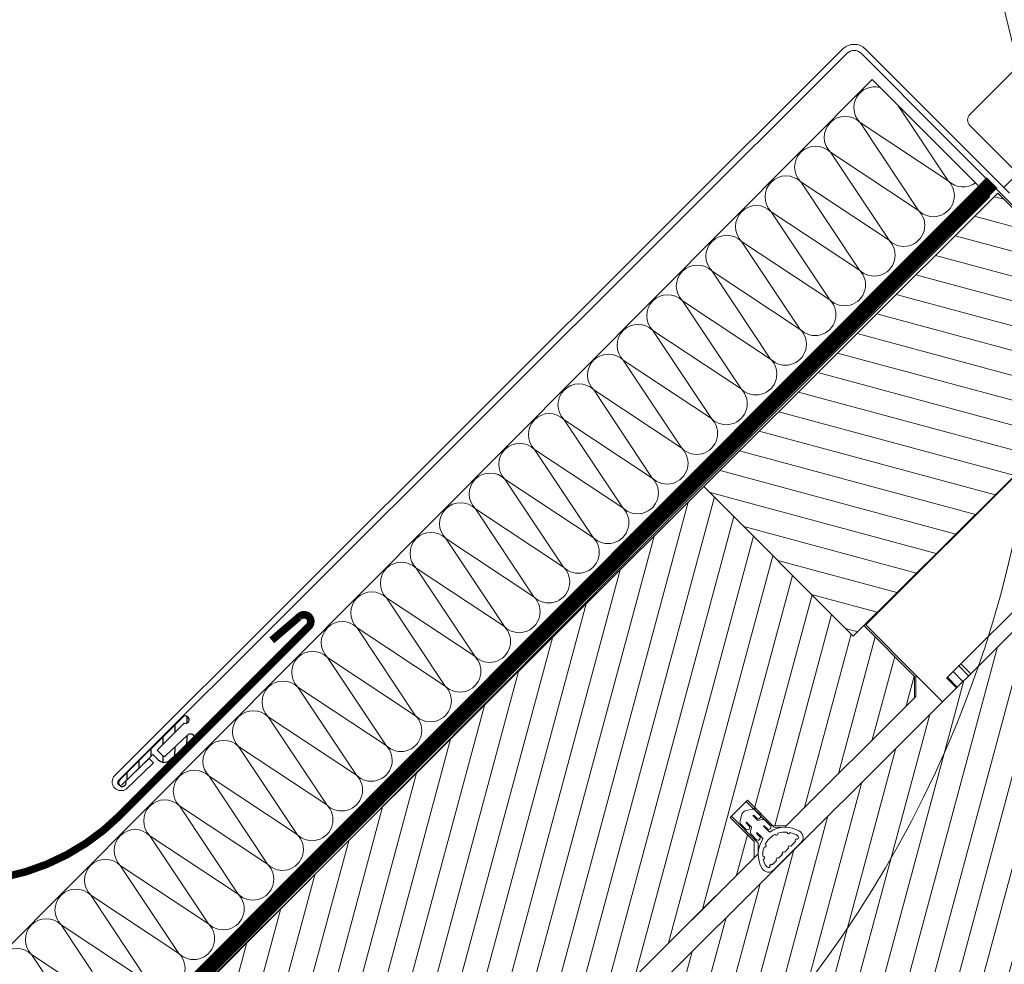
# Model space of a CAD drawing. Units: millimetres. Extents: x 181451 to 185048, y -4821 to -2842.
# Drawn here: x 182038 to 182168, y -3513 to -3388 of the extents above; entities that cross this region are included whole.
import ezdxf

# ---------------------------------------------------------------- set-up
doc = ezdxf.new("R2010")
doc.units = ezdxf.units.MM
for name, pattern in [('ACAD_ISO03W100', [30, 12, -18]), ('HIDDEN', [0.375, 0.25, -0.125]), ('HIDDEN2', [4.7624999999999975, 3.174999999999999, -1.587499999999999])]:
    doc.linetypes.add(name, pattern=pattern)
for name, color, linetype, lineweight in [('CONSTRUCTION', 40, 'Continuous', 20), ('FAKRO ALL', 1, 'Continuous', 20), ('FAKRO FLASHING', 160, 'Continuous', 20), ('FAKRO TEXT', 80, 'Continuous', 9), ('FAKRO WINDOW', 7, 'Continuous', 20)]:
    doc.layers.add(name, color=color, linetype=linetype, lineweight=lineweight)
doc.layers.add('DV7_Domyślne', color=7, linetype='Continuous')
doc.styles.get("Standard").update_dxf_attribs({"font": 'arial.ttf'})
doc.dimstyles.new('Kopia FAKRO', dxfattribs={"dimscale": 5, "dimtxt": 4, "dimasz": 1.5, "dimexe": 2, "dimexo": 15, "dimgap": 0.5, "dimtad": 1, "dimdec": 0, "dimrnd": 0.1, "dimzin": 3, "dimdsep": 46, "dimtxsty": 'Standard', "dimblk": 'OBLIQUE', "dimcen": 2, "dimclrd": 3, "dimclre": 3, "dimclrt": 3, "dimadec": 0, "dimazin": 0, "dimtfac": 1, "dimtdec": 0, "dimtix": 1, "dimtmove": 2, "dimatfit": 3, "dimldrblk": 'OBLIQUE', "dimfxl": 2, "dimtolj": 1, "dimarcsym": 0})
pattern_1 = [(135.0185820840631, (-79.61847601195166, -0.9867612072949496), (-1.122167898150514, -1.122896014045976), [])]

# ---------------------------------------------------------------- blocks, each defined once
blk = doc.blocks.new('A$C01744BBE')
at = {"layer": 'FAKRO FLASHING'}
for p, q in [((21.96327565269894, 175.8962680622499), (0, 175.8962680622353)), ((0, 175.8962680622353), (2.91038304567337e-11, 2.043140554902493)), ((4.823672906582942, 175.896268062279), (16.60370862900163, 173.5127659834834)), ((21.99961659577093, 2.043140554902493), (21.96327565269894, 175.8962680622499)), ((16.60370862903073, 173.5127659834689), (2.878507001965772, 170.7356906518689)), ((2.878507001936669, 170.7356906518689), (16.60370862903073, 167.9586153202836)), ((16.60370862903073, 167.9586153202836), (2.878507001965772, 165.1815399886982)), ((2.878507001936669, 165.1815399886837), (16.60370862903073, 162.4044646570983)), ((16.60370862905984, 162.4044646570983), (2.878507001965772, 159.6273893254984)), ((2.878507001936669, 159.6273893254984), (16.60370862903073, 156.8503139938985)), ((16.60370862905984, 156.8503139938985), (2.878507001994876, 154.0732386623131)), ((2.878507001965772, 154.0732386622985), (16.60370862905984, 151.2961633307277)), ((16.60370862905984, 151.2961633307132), (2.878507001994876, 148.5190879991133)), ((2.878507001965772, 148.5190879991133), (16.60370862908894, 145.7420126675279)), ((16.60370862908894, 145.7420126675279), (2.878507001994876, 142.9649373359425)), ((2.878507001965772, 142.9649373359134), (16.60370862908894, 140.1878620043281)), ((16.60370862908894, 140.1878620043281), (2.87850700202398, 137.4107866727427)), ((2.878507001994876, 137.4107866727427), (16.60370862908894, 134.6337113411428)), ((16.60370862908894, 134.6337113411428), (2.87850700202398, 131.8566360095429)), ((2.878507001994876, 131.8566360095429), (16.60370862908894, 129.0795606779575)), ((16.60370862908894, 129.0795606779429), (2.87850700202398, 126.3024853463576)), ((2.878507001994876, 126.3024853463576), (16.60370862911805, 123.5254100147722)), ((16.60370862911805, 123.5254100147722), (2.878507002053084, 120.7483346831723)), ((2.878507001994876, 120.7483346831577), (16.60370862911805, 117.9712593515724)), ((16.60370862911805, 117.9712593515724), (2.878507002053084, 115.194184019987)), ((2.87850700202398, 115.1941840199725), (16.60370862911805, 112.4171086883871)), ((16.60370862911805, 112.4171086883871), (2.878507002053084, 109.6400333567872)), ((2.87850700202398, 109.6400333567872), (16.60370862914715, 106.8629580252018)), ((16.60370862914715, 106.8629580251873), (2.878507002082188, 104.0858826936019)), ((2.878507002053084, 104.0858826935873), (16.60370862914715, 101.308807362002)), ((16.60370862914715, 101.308807362002), (2.878507002082188, 98.5317320304166)), ((2.878507002053084, 98.53173203040205), (16.60370862914715, 95.75465669881669)), ((16.60370862914715, 95.75465669881669), (2.878507002082188, 92.97758136721677)), ((2.878507002082188, 92.97758136721677), (16.60370862917625, 90.20050603561685)), ((16.60370862917625, 90.20050603561685), (2.878507002053084, 87.42343070401694)), ((2.878507002053084, 87.42343070401694), (16.60370862914715, 84.64635537243157)), ((16.60370862914715, 84.64635537243157), (2.878507002082188, 81.8692800408462)), ((2.878507002053084, 81.86928004083165), (16.60370862911805, 79.09220470921719)), ((16.60370862911805, 79.09220470921719), (2.878507002082188, 76.31512937763182)), ((2.878507002053084, 76.31512937761727), (16.60370862914715, 73.5380540460319)), ((16.60370862914715, 73.5380540460319), (2.87850700202398, 70.76097871443199)), ((2.87850700202398, 70.76097871443199), (16.60370862914715, 67.98390338284662)), ((16.60370862914715, 67.98390338284662), (2.878445262962487, 65.20682805054821)), ((2.878445262962487, 65.20682805054821), (16.60370862914715, 62.42975271963223)), ((16.60370862914715, 62.42975271963223), (2.87850700202398, 59.65267738803232)), ((2.87850700202398, 59.65267738803232), (16.60370862908894, 56.87560205644695)), ((16.60370862908894, 56.87560205644695), (2.878507002053084, 54.09852672484703)), ((2.878507002053084, 54.09852672484703), (16.60370862911805, 51.32145139324712)), ((16.60370862911805, 51.32145139324712), (2.878507002082188, 48.5443760616763)), ((2.878507002082188, 48.5443760616763), (16.60370862911805, 45.76730073006183)), ((16.60370862911805, 45.76730073006183), (2.87850700202398, 42.99022539846192)), ((2.87850700202398, 42.99022539846192), (16.60376012691995, 40.21315006638179)), ((16.60376012691995, 40.21315006638179), (2.87850700202398, 37.43607473527663)), ((2.87850700202398, 37.43607473527663), (16.60370862914715, 34.65899940369127)), ((16.60370862914715, 34.65899940369127), (2.878458545339527, 31.88192407165479)), ((2.878458545339527, 31.88192407165479), (16.60370862911805, 29.10484874047688)), ((16.60370862911805, 29.10484874047688), (2.87850700202398, 26.32777340887696)), ((2.87850700202398, 26.32777340887696), (16.60370862914715, 23.5506980772916)), ((16.60370862914715, 23.5506980772916), (2.878507002053084, 20.77362274570623)), ((2.878507002053084, 20.77362274570623), (16.6037727391813, 17.99654741336417)), ((16.6037727391813, 17.99654741336417), (2.878507002053084, 15.2194720825064)), ((2.878507002053084, 15.2194720825064), (16.60370862908894, 12.44239675089193))]:
    blk.add_line(p, q, dxfattribs=at)
for centre, start, end in [((2.878507001965772, 173.5127659834689), 120.8762402560371, 270), ((16.60370862900163, 176.2898413150833), 270, 351.8524846209261), ((16.60370862903073, 170.7356906518835), 270, 90), ((2.878507001965772, 167.9586153202836), 90, 270), ((16.60370862903073, 165.1815399886982), 270, 90), ((2.878507001965772, 162.4044646570837), 90, 270), ((16.60370862903073, 159.6273893254984), 270, 90), ((2.878507001994876, 156.850313993913), 90, 270), ((16.60370862905984, 154.0732386623131), 270, 90), ((2.878507001994876, 151.2961633307132), 90, 270), ((16.60370862905984, 148.5190879991278), 270, 90), ((2.878507001994876, 145.7420126675133), 90, 270), ((16.60370862908894, 142.964937335928), 270, 90), ((2.87850700202398, 140.1878620043281), 90, 270), ((16.60370862908894, 137.4107866727427), 270, 90), ((2.87850700202398, 134.6337113411428), 90, 270), ((16.60370862908894, 131.8566360095574), 270, 90), ((2.87850700202398, 129.0795606779575), 90, 270), ((16.60370862911805, 126.3024853463721), 270, 90), ((2.878507002053084, 123.5254100147577), 90, 270), ((16.60370862911805, 120.7483346831723), 270, 90), ((2.878507002053084, 117.9712593515724), 90, 270), ((16.60370862911805, 115.1941840199725), 270, 90), ((2.878507002053084, 112.4171086883871), 90, 270), ((16.60370862914715, 109.6400333568017), 270, 90), ((2.878507002082188, 106.8629580251873), 90, 270), ((16.60370862914715, 104.0858826936019), 270, 90), ((2.878507002082188, 101.308807362002), 90, 270), ((16.60370862914715, 98.5317320304166), 270, 90), ((2.878507002111292, 95.75465669880214), 90, 270), ((16.60370862917625, 92.97758136721677), 270, 90), ((2.878507002111292, 90.2005060356314), 90, 270), ((16.60370862917625, 87.42343070404604), 270, 90), ((2.878507002082188, 84.64635537243157), 90, 270), ((16.60370862911805, 81.8692800408171), 270, 90), ((2.878507002082188, 79.09220470921719), 90, 270), ((16.60370862914715, 76.31512937763182), 270, 90), ((2.878507002053084, 73.5380540460319), 90, 270), ((16.60370862911805, 70.76097871443199), 270, 90), ((2.878507002053084, 67.98390338283207), 90, 270), ((16.60370862908894, 65.20682805123215), 270, 90), ((2.878507002053084, 62.42975271964679), 90, 270), ((16.60370862911805, 59.65267738804687), 270, 90), ((2.878507002053084, 56.87560205644695), 90, 270), ((16.60370862911805, 54.09852672484703), 270, 90), ((2.878507002053084, 51.32145139324712), 90, 270), ((16.60370862911805, 48.54437606166175), 270, 90), ((2.878507002053084, 45.76730073006183), 90, 270), ((16.60370862908894, 42.99022539846192), 270, 90), ((2.878507002053084, 40.21315006684745), 90, 270), ((16.60370862911805, 37.43607473526208), 270, 90), ((2.878507002082188, 34.65899940367672), 90, 270), ((16.60370862911805, 31.88192407209135), 270, 90), ((2.87850700202398, 29.10484874046233), 90, 270), ((16.60370862908894, 26.32777340887696), 270, 90), ((2.878507002082188, 23.5506980772916), 90, 270), ((2.87850700202398, 17.99654741410632), 90, 270), ((2.878507002053084, 12.44239675089193), 90, 270)]:
    blk.add_arc(centre, 2.777075331596279, start, end, dxfattribs=at)
blk = doc.blocks.new('_Oblique')
at = {"color": 0, "linetype": 'ByBlock', "lineweight": -2}
blk.add_line((-0.5, -0.5), (0.5, 0.5), dxfattribs=at)
blk = doc.blocks.new('*D9')
at = {"layer": 'Defpoints', "color": 0, "transparency": 16777216}
for p in [(182207.527542969, -3370.182447158528), (182123.5656537035, -3454.144336424055), (182681.055711059, -4011.634393779139)]:
    blk.add_point(p, dxfattribs=at)
at = {"layer": 'FAKRO TEXT', "color": 3, "lineweight": -2, "transparency": 16777216}
for p, q in [((182197.8118657281, -3379.898124399449), (182214.5986107809, -3363.111379346665)), ((182765.0176003244, -3927.672504513626), (182207.527542969, -3370.182447158528)), ((182755.3019230835, -3937.388181754533), (182772.0886681363, -3920.601436701763))]:
    blk.add_line(p, q, dxfattribs=at)
at = {"layer": 'FAKRO TEXT', "color": 3, "lineweight": -2, "transparency": 16777216, "xscale": 7.5, "yscale": 7.5, "zscale": 7.5}
for p, rotation in [((182207.527542969, -3370.182447158528), 135.0000000000176), ((182765.0176003244, -3927.672504513626), 315.0000000000176)]:
    blk.add_blockref('_Oblique', p, dxfattribs=dict(at, rotation=rotation))
at = {"layer": 'FAKRO TEXT', "color": 3, "transparency": 16777216, "insert": (182495.1114064116, -3640.088641071256), "char_height": 20, "attachment_point": 5, "rotation": 315.00000000001756}
blk.add_mtext('\\A1;L', dxfattribs=at)
blk = doc.blocks.new('A$C0AD62FD1')
at = {"layer": 'FAKRO ALL', "linetype": 'HIDDEN', "ltscale": 35, "const_width": 2}
blk.add_lwpolyline([(399.4039704027819, 452.5447876009157), (399.5774744413793, 281.5092047880344, -0.4142135623730951), (397.5774744413502, 279.5092047880344), (385.5067843448487, 279.5092047880053, 0.41473686987632), (383.5067875359091, 277.5056320839967), (383.5441300545353, 256.6013201160413, -0.4142135623730951), (381.5441300545062, 254.6013201160267), (144.0893713451514, 254.6013201162159)], format="xyb", dxfattribs=at)
at = {"layer": 'FAKRO FLASHING'}
blk.add_lwpolyline([(199.8123497905035, 286.7759830111199, 0.999999999999999, 0.999999999999999, 0), (176.5091580070148, 286.7982071123433, 0.999999999999999, 0.999999999999999, 0.9468841998472809), (176.3833670103049, 281.5916482993516, 0.999999999999999, 0.999999999999999, 0), (346.9444201369188, 281.622750268466, 0.999999999999999, 1, 0.4141601540262432), (376.9389496086224, 311.6227497696555, 1, 1, 0), (376.9389496086224, 346.9546223500975, 1, 1, 1.050328507696392), (375.1427697676118, 346.9308472755247, 1, 1, 0), (374.7724937454332, 342.2046315195212, 1, 1, 0)], format="xyseb", dxfattribs=at)
blk = doc.blocks.new('A$C0F41399F')
at = {"layer": 'FAKRO WINDOW'}
for p, q in [((15.99999733776076, 33.01611387200342), (61.69034789563653, 22.69165660150884)), ((11.64990858889735, 31.94866033645644), (65.68959183630608, 19.73753930572116)), ((4.323138304419217, 17.23502430705639), (3.967672087589392, 15.90861316365067)), ((5.361406713746362, 16.76876661138317), (4.276129174229084, 17.05961119837343)), ((4.803785884220133, 17.62829347332104), (5.251139570542591, 16.8533843961427)), ((4.961062157613924, 17.71908879724469), (5.193546223817918, 17.85330145146509)), ((5.350822497211766, 17.94409677538874), (5.798176183534224, 17.16918769821041)), ((5.81631301882345, 17.03138324409679), (6.107157605813313, 18.11666078361418)), ((5.93174449713041, 18.16366991380391), (7.258155640536074, 17.80820369697381)), ((6.791897944862853, 16.76993528764683), (7.082742531853057, 17.855212827164)), ((7.651424806800605, 17.32755611717334), (6.876515729622099, 16.88020243085043)), ((5.09995875729652, 15.7931816853436), (4.014681217779525, 16.08402627233363)), ((4.962154303182558, 15.77504485005443), (4.187245226005246, 15.32769116373242)), ((8.139792117092725, 16.02418439558028), (7.054514577576811, 16.31502898257008)), ((7.967228108868539, 16.78051950418126), (7.192319031690715, 16.33316581785903)), ((8.186801247282858, 16.19959750426301), (7.831335030453033, 14.87318636085729)), ((5.277957605250492, 15.22800823706257), (4.50304852807318, 14.78065455074079)), ((5.071730803020102, 14.25299784075037), (5.362575390009738, 15.33827538026662)), ((6.04731572905996, 13.99154988430041), (6.338160316049596, 15.07682742381689)), ((6.356297151338822, 14.93902296970305), (6.726813818526125, 14.29721149608008)), ((7.878344160643167, 15.04859946954025), (6.793066621126798, 15.33944405653006)), ((6.903333764330455, 15.25482627177075), (7.350687450652458, 14.47991719459333)), ((7.193411177258611, 14.38912187066967), (6.936748441215286, 14.24095091166032)), ((4.896317694337199, 14.30000697094033), (6.222728837742864, 13.94454075411022)), ((6.726813818526125, 14.29721149608008), (6.936748441215286, 14.24095091166032)), ((56.71054956263697, 10.69135682245906), (57.15790324895943, 9.91644774528072)), ((56.86782583603076, 10.78215214638271), (57.10030990223476, 10.91636480060311)), ((57.2575861756286, 11.00716012452676), (57.70493986195106, 10.23225104734843)), ((57.72307669724029, 10.09444659323481), (58.01392128423015, 11.1797241327522)), ((57.83850817554725, 11.22673326294193), (59.16491931895291, 10.87126704611183)), ((58.69866162327969, 9.83299863678485), (58.98950621026989, 10.91827617630202)), ((56.22990198283605, 10.29808765619441), (55.87443576600623, 8.97167651278869)), ((57.00672243571336, 8.856245034481617), (55.92144489619636, 9.14708962147165)), ((57.2681703921632, 9.83182996052119), (56.18289285264592, 10.12267454751145)), ((59.55818848521744, 10.39061946631136), (58.78327940803894, 9.943265779988451)), ((60.04655579550956, 9.087247744718297), (58.96127825599365, 9.378092331708103)), ((59.87399178728538, 9.843582853319276), (59.09908271010755, 9.396229166997045)), ((60.0935649256997, 9.26266085340103), (59.73809870886987, 7.936249709995309)), ((56.8689179815994, 8.838108199192448), (56.09400890442208, 8.390754512870444)), ((57.18472128366733, 8.291071586200587), (56.40981220649002, 7.843717899878811)), ((56.97849448143694, 7.316061189888387), (57.26933906842658, 8.401338729404642)), ((57.9540794074768, 7.054613233438431), (58.24492399446643, 8.139890772954914)), ((58.26306082975566, 8.002086318841066), (58.63357749694296, 7.3602748452181)), ((59.78510783906, 8.111662818678269), (58.69983029954363, 8.402507405668075)), ((58.81009744274729, 8.317889620908772), (59.2574511290693, 7.542980543731346)), ((56.80308137275404, 7.36307032007835), (58.1294925161597, 7.007604103248241)), ((58.63357749694296, 7.3602748452181), (58.84351211963212, 7.30401426079834)), ((59.10017485567545, 7.452185219807689), (58.84351211963212, 7.30401426079834))]:
    blk.add_line(p, q, dxfattribs=at)
for points in [[(74.51024885239991, 11.35321440233952, 0.4277768292191713), (74.51024885239991, 12.78381817354648), (71.5566349883756, 15.8055068431338, 0.1854505840774891), (30.32997693450574, 34.29070616849231), (19.00443261285801, 34.29070616849231, 0.1971035558243725), (0.9271594175251039, 26.24325774294562, 0.3300202071166902), (1.224227281682033, 25.09547342953351)], [(15.99999733776059, 33.01611387200364, 0.1657063447763829), (1.650098943424553, 25.55234643033532, 0.2096327848109223), (-2.662239296569169e-06, 21.64180856131406), (-2.662239410256007e-06, 3.624120373594451, 0.4127929764822227), (0.9999973377607603, 2.624120373594451), (76.6903478956362, 2.624120373594906, 0.6172959796194435), (78.84387901007818, 6.919702864105602), (70.84451892426574, 15.10343196616168, 0.04805402344008856), (61.69034789563653, 22.69165660150884)]]:
    blk.add_lwpolyline(points, format="xyb", dxfattribs=at)
blk.add_lwpolyline([(23.16565760533263, 9.749540576109439), (21.32424157442631, 10.81277833410377), (19.48274265028726, 9.74968415140006), (19.48265975705476, 7.623352210702478), (21.32407578796085, 6.560114452707921), (23.16557471209967, 7.623208635411856)], close=True, dxfattribs=at)
for points in [[(9.99999733776076, 2.624120373594906), (9.999997337760647, 0.001456852193314262)], [(31.69034789563642, 2.624120373594451), (31.69034789563642, -1.829447001000517e-06)]]:
    blk.add_lwpolyline(points, dxfattribs=at)
for centre, radius in [((6.077236667436352, 16.0541053339573), 3.028987631492782), ((21.32415868119364, 8.686446393406186), 3.332255415152758), ((57.98400034585319, 9.117168683095315), 3.354732120293193)]:
    blk.add_circle(centre, radius, dxfattribs=at)
blk = doc.blocks.new('FVS_1')
at = {"layer": 'DV7_Domyślne', "linetype": 'ACAD_ISO03W100'}
h = blk.add_hatch(dxfattribs=at)
h.set_pattern_fill('ANSI31', scale=0.4999999999999885, angle=90.0185820840632, style=0)
h.set_pattern_definition(pattern_1)
edge = h.paths.add_edge_path()
edge.add_arc((-85.52957777403697, 33.24332351301648), 0.4999999999875844, -179.98141791512626, 66.44040360560672, ccw=False)
edge.add_line((-86.0295777477453, 33.24316135371275), (-86.03340470656902, 45.0431607331203))
edge.add_arc((-85.53340473283731, 45.04332289245296), 0.500000000015186, -66.40323943904929, 180.01858208749, ccw=False)
edge.add_line((-85.33325612196256, 44.58513021076298), (-85.33162099141278, 39.54338804540127))
edge.add_line((-85.33162099140588, 39.54338804538649), (-84.33162104475093, 39.54371470839037))
edge.add_line((-84.33162104473502, 39.54371470839844), (-84.33136158990278, 38.7437147504674))
edge.add_line((-84.33136158990726, 38.74371475043601), (-85.33136153656193, 38.74338808743182))
edge.add_line((-85.33136153657813, 38.74338808742407), (-85.32972640600809, 33.70164592208325))
h = blk.add_hatch(dxfattribs=at)
h.set_pattern_fill('ANSI31', scale=0.4999999999999885, angle=90.0185820840632, style=0)
h.set_pattern_definition(pattern_1)
edge = h.paths.add_edge_path()
edge.add_line((-85.33162099213348, 39.54339038982737), (-84.06390030862417, 38.77001644202325))
edge.add_arc((-84.3061912383431, 39.8608144347608), 1.117383173094862, 282.5233704460036, 357.4145114728784)
edge.add_line((-83.18994553114442, 39.81040930839383), (-82.80698916005475, 43.72995525420205))
edge.add_arc((-83.35438262287914, 43.78343793227116), 0.5500000000084593, 354.4196696191171, 538.7737717969881)
edge.add_line((-83.90425666843419, 43.79520797947491), (-83.98853470490712, 39.85789963911512))
edge.add_arc((-84.30089023395828, 39.85457265431334), 0.3123732468251279, 264.3541951850016, 360.61025004343315, ccw=False)
edge.add_line((-84.33162104473502, 39.54371470839844), (-85.33162099213135, 39.54339038987624))
at = {"layer": 'FAKRO WINDOW'}
h = blk.add_hatch(dxfattribs=at)
h.set_pattern_fill('ANSI31,_O', color=256, angle=345.0012250956444)
h.set_pattern_definition([(30.00122509564442, (-3630.566486928952, -9460.928066020424), (-1.587558792109605, 2.749596712537223), [])])
h.paths.add_polyline_path([(-30.90005435874025, 115.5093409212176), (-58.90005435880573, 115.5093409212358), (-58.9178906186911, 170.5054532483527), (-30.80003839643302, 170.5145723896939)])
h = blk.add_hatch(dxfattribs=at)
h.set_pattern_fill('ANSI31', color=256, angle=75.00122509564439, style=0)
h.set_pattern_definition([(120.0012250956442, (-3630.566486928934, -9460.675162725183), (-2.749596712537222, -1.587558792109605), [])])
edge = h.paths.add_edge_path()
edge.add_line((10.99598172997014, 54.73979765744018), (-14.40251684680815, 54.74143556046447))
edge.add_line((-14.40251684684461, 54.74143556042775), (-15.81713309090964, 55.32749734651675))
edge.add_line((-15.81713309093664, 55.3274973465531), (-16.40300956676113, 56.74219034866901))
edge.add_line((-16.40300956669796, 56.74219034856007), (-16.3978046887547, 141.7691987090806))
edge.add_line((-16.39780468877268, 141.7691987091174), (-8.630516960334148, 141.7681252472549))
edge.add_line((-8.630516960315958, 141.7681252473093), (-8.595770138631508, 141.0455744892911))
edge.add_line((-8.595770138640887, 141.0455744891814), (-6.536526303404159, 140.9171304405125))
edge.add_line((-6.536526303412188, 140.9171304405944), (-7.288820552198544, 140.8442573930637))
edge.add_line((-7.288820552207994, 140.8442573930196), (-6.428278688097237, 140.7778611099566))
edge.add_line((-6.428278688077057, 140.7778611100011), (-6.148664482193723, 140.5456177637592))
edge.add_line((-6.148664482211984, 140.5456177637651), (-6.076766281990359, 139.0465413223153))
edge.add_line((-6.076766281972027, 139.0465413223509), (-6.73139394178412, 138.9188560595855))
edge.add_line((-6.731393941795773, 138.9188560595548), (-5.866497091170245, 138.851735961334))
edge.add_line((-5.866497091215365, 138.8517359613442), (-6.872468633074206, 138.7453140656058))
edge.add_line((-6.872468633014591, 138.7453140656188), (-5.847193901962967, 138.5468230484134))
edge.add_line((-5.847193901977676, 138.5468230484011), (-5.775483331849841, 137.0476732064538))
edge.add_line((-5.775483331786177, 137.047673206417), (-5.436036962499728, 136.9205948938757))
edge.add_line((-5.436036962551384, 136.9205948939279), (-5.452893190881966, 136.7925726302941))
edge.add_line((-5.452893190909322, 136.7925726303119), (-5.789955776330643, 136.5489594861195))
edge.add_line((-5.789955776331567, 136.5489594860636), (-5.2273934922828, 124.9146056879003))
edge.add_line((-5.227393492300848, 124.9146056879007), (-6.295944926981448, 119.4830689628632))
edge.add_line((-6.29594492695594, 119.4830689628188), (-5.247257192172285, 125.0350762290168))
edge.add_line((-5.247257192191114, 125.0350762290154), (-6.058740494350218, 141.7550973363552))
edge.add_line((-6.058740494286553, 141.7550973364095), (0.6078274260327419, 141.7545846716705))
edge.add_line((0.6078274260058834, 141.7545846716356), (0.6080747697475317, 113.2580535656428))
edge.add_line((0.6080747697657216, 113.258053565697), (5.607149991978574, 113.2578675290107))
edge.add_line((5.60714999195136, 113.2578675289378), (5.606751623276921, 109.2569050288701))
edge.add_line((5.606751623249352, 109.2569050289248), (9.608626779367896, 109.2565065693638))
edge.add_line((9.608626779385872, 109.2565065693642), (9.608625757468317, 109.3742415997632))
edge.add_line((9.608625757477625, 109.3742415997994), (15.61050842093623, 111.3709945707353))
edge.add_line((15.61050842091811, 111.3709945706441), (15.61049050733737, 110.4567429966125))
edge.add_line((15.61049050734675, 110.4567429966855), (23.22457728556807, 110.45627152822))
edge.add_line((23.2245772855955, 110.4562715281472), (23.99472342960956, 110.0854458780127))
edge.add_line((23.99472342960019, 110.0854458780495), (24.19593111991561, 109.2479462139644))
edge.add_line((24.19593111991583, 109.2479462140008), (12.94287401040906, 56.32436648436986))
edge.add_line((12.94287401041822, 56.32436648433297), (12.24489318509293, 55.18553718977289))
edge.add_line((12.24489318510189, 55.18553718982814), (10.98583066036974, 54.7397725691202))
h = blk.add_hatch(dxfattribs=at)
h.set_pattern_fill('ANSI31,_O', color=256, angle=75.00122509564439)
h.set_pattern_definition([(120.0012250956442, (-3630.566486928952, -9460.928066020424), (-2.749596712537222, -1.587558792109605), [])])
edge = h.paths.add_edge_path()
edge.add_line((-19.40005435878027, 23.47970340295516), (-29.4093350288542, 23.48015828385626))
edge.add_line((-29.40933502883615, 23.48015828389263), (-29.40905797306682, 31.48268403392732))
edge.add_line((-29.40905797310313, 31.48268403390913), (-19.40005435879839, 31.47987716891377))
edge.add_line((-19.40005435876208, 31.47987716889558), (-19.40005435876208, 32.50934092124309))
edge.add_line((-19.40005435878027, 32.50934092127947), (-22.40005435878209, 33.00934092127219))
edge.add_line((-22.4000543587548, 33.00934092123582), (-22.4000543587548, 42.00934092123218))
edge.add_line((-22.40005435871842, 42.0093409211958), (-19.40005435871674, 42.50934092120672))
edge.add_line((-19.40005435876208, 42.50934092126128), (-19.40005435876208, 85.50934092125401))
edge.add_line((-19.40005435879846, 85.50934092125401), (-20.90005435879482, 87.00934092125037))
edge.add_line((-20.90005435881301, 87.00934092117761), (-25.40005435881126, 87.00934092117761))
edge.add_line((-25.40005435872934, 87.0093409211958), (-25.40005435872934, 90.00934092118851))
edge.add_line((-25.40005435880209, 90.00934092120671), (-20.90005435880391, 90.00934092120671))
edge.add_line((-20.90005435877663, 90.00934092126128), (-19.40005435877117, 91.50934092125765))
edge.add_line((-19.40005435876208, 91.50934092127584), (-19.40005435876208, 115.5093409212722))
edge.add_line((-19.40005435874389, 115.5093409212722), (-21.40005435874193, 117.5093409212795))
edge.add_line((-21.40005435876935, 117.5093409212431), (-30.90005435876753, 117.5093409212431))
edge.add_line((-30.90005435872206, 117.5093409211703), (-30.90005435872206, 115.5093409211812))
edge.add_line((-30.90005435877663, 115.509340921254), (-58.90005435877845, 115.509340921254))
edge.add_line((-58.90005435880573, 115.5093409212358), (-58.90005435881469, -0.490659078767834))
edge.add_arc((-57.90005435880209, -0.4906590787678224), 0.9999999999976881, 180.0000000000654, 270.0000000000916)
edge.add_line((-57.90005435876571, -1.490659078716891), (-45.90005435876753, -1.490659078716901))
edge.add_line((-45.90005435875844, -1.49065907877146), (-37.90005435875662, 5.509340921217625))
edge.add_line((-37.90005435882028, 5.509340921235816), (-37.90005435882028, 9.509340921232177))
edge.add_line((-37.90005435876571, 9.509340921232177), (-25.40005435876571, 9.509340921232173))
edge.add_line((-25.40005435876571, 9.509340921213987), (-25.40005435876571, 0.5093409212176212))
edge.add_arc((-24.40005435874389, 0.5093409212176256), 0.9999999999993849, 179.999999999956, 270.0000000000013)
edge.add_line((-24.40005435878027, -0.490659078840582), (-21.40005435877845, -0.490659078840582))
edge.add_arc((-21.40005435875116, 1.509340921166694), 2.000000000000195, 269.9999999999337, 359.9999999999469)
edge.add_line((-19.40005435879846, 1.509340921275833), (-19.40005435879846, 23.47970340300973))
at = {"layer": 'DV7_Domyślne', "color": 7, "linetype": 'Continuous'}
for p, q in [((-86.0295777477453, 33.24316135371275), (-86.03340470658202, 45.04316073311286)), ((-85.33325612196256, 44.58513021076298), (-85.33162099140588, 39.54338804538649)), ((-83.98853470489973, 39.85789963910149), (-83.90425666843419, 43.79520797947491)), ((-82.80698916007657, 43.72995525420349), (-83.18994553114442, 39.81040930839383)), ((-85.33162099140588, 39.54338804538649), (-84.33162104473502, 39.54371470839844)), ((-84.33136158990726, 38.74371475043601), (-85.33136153657813, 38.74338808742407)), ((-85.33136153657813, 38.74338808742407), (-85.32972640600326, 33.70164592212033))]:
    blk.add_line(p, q, dxfattribs=at)
for centre, radius, start, end in [((-85.53340473283731, 45.04332289241658), 0.4999999999999334, 293.5967605623292, 180.0185820846237), ((-83.35438262282457, 43.78343793232573), 0.549999999999986, 354.4196696158173, 178.7737717983762), ((-84.30089023395828, 39.85457265444067), 0.3123732468858974, 264.3541951881339, 0.6102500211452099), ((-84.3061912383431, 39.86081443485175), 1.117383173208997, 268.7093331527194, 357.4145114669454), ((-85.52957777400059, 33.24332351303467), 0.4999999999999689, 180.0185820846237, 66.44040360612892)]:
    blk.add_arc(centre, radius, start, end, dxfattribs=at)
at = {"layer": 'FAKRO WINDOW', "linetype": 'Continuous'}
for p, q in [((-57.80832327258884, 171.5849251226072), (-84.81672365959218, 171.5502058067804)), ((-84.81677642238117, 170.7499570541048), (8.601194517427416, 170.7802542359795)), ((-58.90005435876935, 170.509340921254), (-58.90005435880573, 115.5093409212358)), ((-30.80337932763121, 117.7622379564863), (-30.80001838223814, 170.7784827533586)), ((-86.9175496768961, 169.4496568625808), (-86.87328172775358, 32.95438749650286)), ((-86.1158682973886, 169.5105432225145), (-86.07160162150228, 33.01919972640546)), ((-18.24268654196692, 123.3413533893153), (-18.24098479758084, 150.2910302527024)), ((-16.397554599503, 141.7687655632298), (-16.4030147062889, 56.7421676979947)), ((-30.82089591406236, 128.7577450654143), (-30.8027037854348, 128.7682488143409)), ((-18.24320421654681, 120.5174509183607), (-18.24312857225357, 122.6359192039862)), ((-18.24318206305668, 123.0361250302494), (-16.39854940053317, 123.0361890576577)), ((-18.24268654196692, 123.3413533893153), (-18.24312857225357, 122.6359192039862)), ((-18.24312857225357, 122.6359192039862), (-16.3989290556359, 122.6357331420885)), ((-18.24328241846649, 121.5748854449347), (-16.39864975594298, 121.5749494722522)), ((-18.24320421654681, 120.5174509183607), (-16.39900469998372, 120.5172648565357)), ((-18.24320421654681, 120.5174509183607), (-18.24292084817478, 120.3709188227921)), ((-18.24292084815659, 120.3709188227739), (-16.39872133166625, 120.3707327610218)), ((-30.90005435872206, 117.5093409211703), (-30.90005435874025, 115.5093409212176)), ((-30.80337932763121, 117.7622379564863), (-21.40063580237018, 117.7616863511329)), ((-21.40063580237018, 117.7616863511329), (-30.80334050606814, 117.7622379542308)), ((-21.40063580237018, 117.7616863511329), (-21.40038571302773, 117.7612532051907)), ((-19.40002245228732, 115.7611077305054), (-21.40063580237018, 117.7616863511329)), ((-21.40063580237018, 117.7616863511329), (-19.40002245228732, 115.7611077305054)), ((-21.40063580237018, 117.7616863511329), (-21.40038571302773, 117.7612532051907)), ((-21.40038571302773, 117.7612532051907), (-16.399078806376, 117.7606133818344)), ((-30.90005435874025, 115.5093409212176), (-58.90005435880573, 115.5093409212358)), ((-19.4016093504664, 91.253922933939), (-19.40002245228732, 115.7611077305054)), ((-19.40002245228732, 115.7611077305054), (-19.4016093504664, 91.253922933939)), ((-17.04981477011222, 91.30886412387638), (-17.05016019718221, 91.34447229493246)), ((-25.40379572305517, 87.25242877964858), (-25.40338862424085, 90.25357284690556)), ((-25.40338862424085, 90.25357284690556), (-25.40379572305517, 87.25242877964858)), ((-25.40338862424085, 90.25357284690556), (-20.40189866078924, 90.25361625881571)), ((-20.40189866078924, 90.25361625881571), (-25.40338862424085, 90.25357284690556)), ((-22.83836308336083, 90.07124276628103), (-23.76179579574944, 90.07114371990694)), ((-20.86798932942236, 90.05958587737125), (-21.81158393418207, 90.05939662534813)), ((-20.40189866078924, 90.25361625881571), (-19.4016093504664, 91.253922933939)), ((-19.4016093504664, 91.253922933939), (-20.40189866078924, 90.25361625881571)), ((-17.05012368417135, 90.01903414004202), (-17.05002940975226, 90.91312382199332)), ((-16.40080885601981, 90.84499516257067), (-16.40098924068786, 86.15698137191514)), ((-16.40082361941074, 91.27814325185766), (-16.4008627944944, 86.22578189526477)), ((-24.14386657832927, 89.85862974817876), (-24.57730972341358, 89.16192879156453)), ((-23.44865340630838, 89.34173906025619), (-23.43334367963087, 89.40024719644582)), ((-22.51034162637131, 89.34407600078059), (-23.44860441483013, 89.34465505755809)), ((-22.51034162637131, 89.34407600078059), (-23.44860441483013, 89.34465505755809)), ((-22.79335045223468, 89.46713361738232), (-23.34660360390023, 89.46707779783621)), ((-22.19285545747459, 89.84849921318612), (-22.51064070699192, 89.34159314934816)), ((-20.3354200420157, 89.3442529325702), (-21.4882651816564, 89.34337562965167)), ((-20.59467567828085, 89.34414764713522), (-21.4882651816564, 89.34337562965167)), ((-21.48794805978957, 89.34182610266446), (-21.47593335301769, 89.3880360056218)), ((-20.83079136592039, 89.4550075003471), (-21.38876013132665, 89.45511669626369)), ((-17.05008823448713, 89.6228606922895), (-17.05006103646645, 88.90961183920892)), ((-24.14434722146814, 87.6088255564727), (-24.57720025493961, 88.30549698632323)), ((-22.50974287599581, 88.12869547839084), (-23.44905501299343, 88.12809112156258)), ((-22.50974287599581, 88.12869547839084), (-23.44905501299343, 88.12809112156258)), ((-23.44905501299343, 88.12809112156258), (-22.50974287599581, 88.12869547839084)), ((-23.44905501299343, 88.12809112156258), (-22.50974287599581, 88.12869547839084)), ((-23.44892094778095, 88.12585835941802), (-23.43352117359734, 88.06717743051279)), ((-22.79354879056461, 88.00006203724563), (-23.3463687963789, 88.00025630695102)), ((-22.19274307125067, 87.618673857215), (-22.51090824855544, 88.1257124484918)), ((-20.59655977933778, 88.12906620547521), (-21.48816660987484, 88.12886139920094)), ((-20.33500434833093, 88.12818917516863), (-21.48816660987484, 88.12886139920094)), ((-21.48816660987484, 88.12886139920094), (-20.5845786680087, 88.12732071275688)), ((-21.48816660987484, 88.12886139920094), (-20.5845786680087, 88.12732071275688)), ((-21.48796551201065, 88.12551225590225), (-21.47621909375209, 88.07916051057047)), ((-20.83109795123653, 88.01213019114668), (-21.38906671658822, 88.01223938699052)), ((-17.05027567610648, 88.51387153736225), (-17.04998299274428, 87.75515014000204)), ((-20.40205567035207, 87.2520390456347), (-25.40379572305517, 87.25242877964858)), ((-25.40379572305517, 87.25242877964858), (-20.40205567035207, 87.2520390456347)), ((-22.83861495618601, 87.39592209638515), (-23.7620476685928, 87.39582305004744)), ((-20.86828241660021, 87.40734309725751), (-21.81169396474195, 87.40783708039173)), ((-19.40218214126196, 86.25149964607856), (-20.40205567035207, 87.2520390456347)), ((-20.40205567035207, 87.2520390456347), (-19.40218214126196, 86.25149964607856)), ((-19.40395401105468, 54.24251305026785), (-19.40218214126196, 86.25149964607856)), ((-19.40218214126196, 86.25149964607856), (-19.40395401105468, 54.24251305026785)), ((-17.05049099213772, 86.12156762861643), (-17.05015318401399, 86.15699274305454)), ((-17.05019763238431, 87.35940983819175), (-17.05018863368002, 86.55316619086163)), ((-85.27507890018148, 38.02620121594457), (-85.37125101593608, 33.01879900844226)), ((-84.47484517226746, 38.01061182959613), (-85.27507890018148, 38.02620121594457)), ((-84.5708837373653, 33.01016322288062), (-84.47484517226746, 38.01061182959613))]:
    blk.add_line(p, q, dxfattribs=at)
at = {"layer": 'FAKRO WINDOW', "linetype": 'HIDDEN2'}
blk.add_line((-46.42609630317145, 149.9767672519928), (-46.42670737368951, 149.960820794823), dxfattribs=at)
at = {"layer": 'FAKRO WINDOW'}
blk.add_lwpolyline([(-30.90005435874025, 115.5093409212176), (-58.90005435880573, 115.5093409212358), (-58.9178906186911, 170.5054532483527), (-30.80003839643302, 170.5145723896939), (-30.90005435877663, 115.509340921254)], dxfattribs=at)
at = {"layer": 'FAKRO WINDOW', "linetype": 'Continuous'}
blk.add_lwpolyline([(-30.90005435872206, 117.5093409211703), (-30.90005435877663, 115.509340921254), (-58.90005435880573, 115.5093409212358), (-58.90005435875116, -0.4906590788223921, 0.4142135623730951)], format="xyb", dxfattribs=at)
blk.add_lwpolyline([(-19.40005435876208, 42.50934092126128), (-19.40005435879846, 85.50934092125401), (-20.90005435881301, 87.00934092117761), (-25.40005435872934, 87.0093409211958), (-25.40005435880209, 90.00934092120671), (-20.90005435877663, 90.00934092126128), (-19.40005435876208, 91.50934092127584), (-19.40005435874389, 115.5093409212722), (-21.40005435876935, 117.5093409212431), (-30.90005435872206, 117.5093409211703)], dxfattribs=at)
for centre, radius, start, end in [((-84.8168621642302, 169.4495182941327), 2.100687517244749, 89.99622231737467, 179.9962223173746), ((-84.81686216421201, 169.4495182940963), 1.30043876285694, 89.99622231737467, 179.9962223184169), ((-16.78324773557085, 88.75206281522053), 3.60112276499577, 103.7417334304939, 169.7090278747125), ((-16.78921787574416, 88.73318937125161), 2.970926281130224, 102.1209667620485, 122.6304723176621), ((-17.40105927420279, 91.27842901331034), 1.000311879167845, 359.9962473177681, 103.7417334294813), ((-17.35002957808808, 91.34447978767723), 0.3000935637503821, 359.9962473177681, 102.1209667630678), ((-23.7618355602948, 89.62105293985671), 0.4501403456258221, 89.99624731776807, 148.1351667628744), ((-22.8592725706452, 89.77776429479574), 0.2941217018234911, 20.14006398484818, 85.8986445410364), ((-22.8592725706452, 89.77776429479574), 0.2941217018234911, 20.14006398484818, 85.8986445410364), ((-21.81150506345637, 89.60929206889061), 0.4501403456254671, 89.99624731776807, 147.9080695402248), ((-20.89282556064552, 89.76630375449615), 0.294121701815602, 19.38743620563925, 85.1460167637345), ((-19.54325609337081, 89.84749474411812), 0.19806175207713, 359.9962473188103, 66.06077231788194), ((-16.78921787574416, 88.73318937125161), 2.970926281142662, 130.1715250955964, 154.1094139842545), ((-18.55309806515413, 91.12382310431796), 0.198061752072581, 218.3306500952395, 359.9962473198525), ((-18.55309806515413, 91.12382310429977), 0.198061752084167, 359.9962473188103, 34.51079731651278), ((-17.04343372048731, 89.82108898653762), 0.1980617520732921, 91.90633620698013, 268.0861445392613), ((-17.04334922470059, 91.11105860332911), 0.198061752076775, 91.90646676322635, 268.0860500941612), ((-23.88914609319306, 88.73410205962584), 0.8102526221268063, 148.1351667628744, 211.8574056514013), ((-23.88914609319306, 88.73410205962584), 0.8102526221268063, 148.1351667628744, 211.8574056514013), ((-23.34640621093547, 89.377166869709), 0.09002806912519301, 89.99624731776807, 165.2517584271924), ((-22.85015965983382, 89.75572429053584), 0.294121701821075, 281.1543806526644, 24.7873250960164), ((-22.85015965983382, 89.75572429053584), 0.294121701821075, 281.1543806526644, 24.7873250960164), ((-21.38881809451539, 89.36486632212193), 0.09002806912213601, 89.99624731776807, 165.2514889851737), ((-20.88400294146174, 89.74414594949933), 0.294121701817521, 280.4017528745994, 24.03469731801152), ((-16.78921787574416, 88.73318937125161), 2.970926281131574, 161.7599473183977, 198.2006362075173), ((-19.54325609331624, 89.84749474406355), 0.198061752076348, 249.8835750963139, 359.9962473177681), ((-17.04350639275196, 88.71162474992245), 0.198061752074856, 91.90637231746757, 268.0861112066156), ((-23.76195181443597, 87.846239253723), 0.4501403456172221, 211.8573278727735, 269.9962473177681), ((-23.34649051847498, 88.09007089870731), 0.09002806912313202, 194.740736205961, 269.9962473177681), ((-22.85940936245004, 87.68940966054372), 0.2941217018205771, 274.0938500940272, 339.8524306516076), ((-22.85940936245004, 87.68940966054372), 0.2941217018205771, 274.0938500940272, 339.8524306516076), ((-22.85029356426583, 87.71144847058251), 0.2941217018187291, 335.2051695405696, 78.83811398401943), ((-22.85029356426583, 87.71144847058251), 0.2941217018187291, 335.2051695405696, 78.83811398401943), ((-21.81161979359365, 87.85774462285274), 0.4501403456365541, 212.0844250968084, 269.9962473177681), ((-21.38890080736508, 88.10211499374502), 0.09002806912249203, 194.7410056505783, 269.9962473198525), ((-20.89296086782758, 87.70061258772414), 0.2941217018202221, 274.8464778723729, 340.60505842935), ((-20.88413534600966, 87.7227692365713), 0.29412170181944, 335.9577973188052, 79.59074176210625), ((-16.78324773555266, 88.7520628150932), 3.601122764863496, 191.3237750947419, 256.2507612057286), ((-19.54340346387232, 87.61924829854335), 0.198061752075638, 359.9962473177681, 110.1108500955305), ((-19.54340346387232, 87.61924829854335), 0.1980617520735761, 293.9312750949204, 359.9962473188103), ((-16.78921787576235, 88.73318937130618), 2.970926281154391, 205.8414889845089, 229.8006362064016), ((-17.04358200133845, 87.55733367568693), 0.1980617520742161, 91.9064084289966, 268.0860778729285), ((-18.55134250056415, 86.34126132585236), 0.1980617520732921, 359.9962473188103, 141.710850096411), ((-18.55134250050958, 86.34126132588874), 0.198061752085659, 325.5312750955597, 359.9962473167259), ((-16.95591399850434, 88.32535475934576), 2.538705634683065, 235.6586639842891, 259.6178112068204), ((-17.40139023366771, 86.22577757465562), 1.000311879166708, 256.2507612067412, 359.9962473177681), ((-17.35037168728502, 86.1216091324067), 0.300093563751164, 257.8715278740192, 359.9962473177681), ((-17.04366075735868, 86.35499013828023), 0.1980617520753531, 91.90644453944905, 268.0860278734393), ((-85.72736968246807, 33.20052427658167), 1.172048237934114, 192.1226234206019, 350.6527599931197), ((-85.72142488614679, 33.02147553547995), 0.3501840989550308, 180.3721610642104, 359.5620726452348)]:
    blk.add_arc(centre, radius, start, end, dxfattribs=at)
at = {"layer": 'FAKRO WINDOW', "rotation": 0.002741732074293611}
blk.add_blockref('A$C0F41399F', (-68.90010285115329, 171.5819957330868), dxfattribs=at)

msp = doc.modelspace()

# ---------------------------------------------------------------- linework, layer by layer
at = {"layer": 'FAKRO TEXT'}
msp.add_arc((182023.0564557656, -3424.182489277248), 150, 94.92842418189058, 84.7402182407316, dxfattribs=at)

# ---------------------------------------------------------------- block references
at = {"layer": 'CONSTRUCTION', "rotation": 315}
msp.add_blockref('A$C0AD62FD1', (181564.2031069308, -3446.838580503545), dxfattribs=at)
at = {"layer": 'FAKRO FLASHING', "rotation": 315.1023504851025}
msp.add_blockref('A$C01744BBE', (182026.5699730406, -3520.227837873521), dxfattribs=at)
at = {"layer": 'FAKRO WINDOW', "rotation": 314.9091460164425}
msp.add_blockref('FVS_1', (182088.2211420316, -3572.75958872821), dxfattribs=at)

# ---------------------------------------------------------------- dimensions: what is measured, and where the dimension line sits
at = {"layer": 'FAKRO TEXT'}
dim = msp.add_aligned_dim(p1=(182681.055711059, -4011.634393779158), p2=(182123.5656537036, -3454.144336424066), distance=-118.74004252169156, text='L', dimstyle='Kopia FAKRO', override={"dimexo": 21}, dxfattribs=at)
dim.commit()
dim.dimension.update_dxf_attribs({"geometry": '*D9', "text_midpoint": (182495.1114064116, -3640.088641071256)})

doc.saveas('drawing.dxf')
